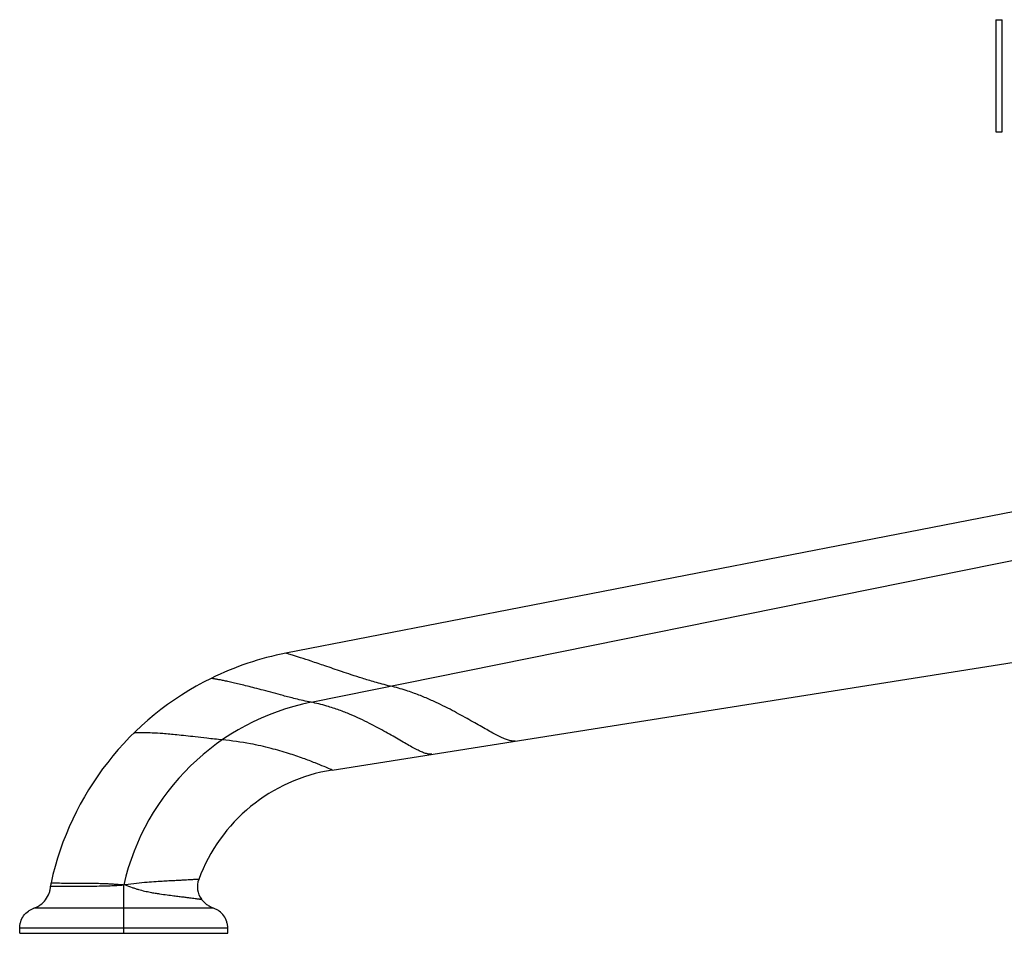
# Model space of a CAD drawing. Units: inches. Extents: x 5.4 to 16, y -2.9 to 20.9.
# Drawn here: x 5.4 to 10, y 9 to 13.3 of the extents above; entities that cross this region are included whole.
import ezdxf

# ---------------------------------------------------------------- set-up
doc = ezdxf.new("R2010")
doc.units = ezdxf.units.IN
doc.header["$LTSCALE"] = 1.21
doc.header["$MEASUREMENT"] = 0
doc.layers.get('0').update_dxf_attribs({"linetype": 'CONTINUOUS'})

msp = doc.modelspace()

# ---------------------------------------------------------------- linework, layer by layer
at = {"color": 7, "linetype": 'Continuous'}
for p, q in [((9.9982, 13.3223), (9.9982, 12.7973)), ((9.9982, 13.3223), (10.0282, 13.3223)), ((9.9982, 12.7973), (10.0282, 12.7973)), ((11.9371, 11.3776), (6.672, 10.3542)), ((6.8883, 9.8065), (12.4272, 10.6838)), ((5.4242, 9.0415), (5.4242, 9.0661)), ((6.3992, 9.0415), (6.3992, 9.0661)), ((5.4242, 9.0415), (6.3992, 9.0415))]:
    msp.add_line(p, q, dxfattribs=at)
at = {"color": 9, "linetype": 'Continuous'}
for p, q in [((10.0282, 12.7973), (10.0282, 13.3223)), ((6.7895, 10.1242), (12.3665, 11.2519)), ((5.5711, 9.2775), (5.5946, 9.2773)), ((5.569, 9.2619), (5.6321, 9.2621)), ((5.9117, 9.0415), (5.9117, 9.2685)), ((5.9189, 9.2684), (5.9117, 9.2685)), ((6.3323, 9.1595), (5.4911, 9.1595)), ((6.3992, 9.0661), (5.4242, 9.0661))]:
    msp.add_line(p, q, dxfattribs=at)
at = {"color": 7, "linetype": 'Continuous'}
for centre, radius, start, end in [((6.9398, 8.9779), 1.402, 101.0111, 116.1939), ((6.9392, 8.9799), 1.4, 116.2051, 167.7276), ((7.0135, 9.0164), 0.8, 99.0001, 159.6674), ((5.669, 9.2562), 0.1002, 167.7321, 176.7401), ((6.3573, 9.2596), 0.1002, 159.7216, 215.9889)]:
    msp.add_arc(centre, radius, start, end, dxfattribs=at)
at = {"color": 9, "linetype": 'Continuous'}
msp.add_arc((7.0135, 9.0164), 1.1302, 101.4314, 167.1118, dxfattribs=at)
for points, knots in [([(7.1615, 10.1994), (7.1483, 10.2024), (7.1237, 10.2085), (7.0891, 10.2181), (7.0582, 10.2273), (7.0215, 10.2387), (6.9799, 10.2522), (6.9216, 10.2717), (6.8589, 10.2931), (6.7947, 10.3149), (6.7442, 10.3316), (6.7075, 10.3434), (6.6849, 10.3504), (6.6746, 10.3534), (6.672, 10.3542)], [0, 0, 0, 0, 0.079203, 0.147848, 0.210056, 0.267477, 0.371974, 0.465598, 0.627004, 0.758543, 0.862009, 0.937467, 0.984045, 1, 1, 1, 1]), ([(6.7895, 10.1242), (6.765, 10.1289), (6.7305, 10.1369), (6.6871, 10.1478), (6.6368, 10.1609), (6.5836, 10.1754), (6.5276, 10.1903), (6.4922, 10.1994), (6.4604, 10.2073), (6.4319, 10.2141), (6.4067, 10.2198), (6.3848, 10.2245), (6.366, 10.2283), (6.3524, 10.2308), (6.3431, 10.2325), (6.3374, 10.2335), (6.3325, 10.2343), (6.3286, 10.2349), (6.3251, 10.2354), (6.3236, 10.2356), (6.3203, 10.2361), (6.3209, 10.236)], [0, 0, 0, 0, 0.1554, 0.219779, 0.278722, 0.479013, 0.563314, 0.639016, 0.706962, 0.767559, 0.821073, 0.867635, 0.907322, 0.940127, 0.953937, 0.965994, 0.97627, 0.984739, 0.991374, 0.996148, 1, 1, 1, 1]), ([(7.7455, 9.9423), (7.7434, 9.942), (7.7389, 9.9417), (7.7318, 9.9423), (7.7238, 9.9438), (7.7116, 9.9471), (7.6946, 9.9535), (7.6722, 9.9638), (7.6471, 9.9767), (7.6193, 9.9919), (7.5888, 10.0092), (7.5557, 10.0281), (7.5199, 10.0483), (7.4814, 10.0696), (7.4401, 10.0917), (7.3954, 10.1141), (7.347, 10.1366), (7.3036, 10.1547), (7.2658, 10.1688), (7.2216, 10.1839), (7.1864, 10.1938), (7.1615, 10.1994)], [0, 0, 0, 0, 0.009867, 0.020991, 0.033515, 0.047511, 0.080001, 0.118426, 0.162542, 0.212074, 0.266727, 0.326233, 0.39035, 0.458916, 0.531872, 0.609471, 0.692229, 0.78152, 0.829452, 0.880633, 1, 1, 1, 1]), ([(7.3556, 9.8805), (7.3536, 9.8802), (7.3492, 9.88), (7.3423, 9.8806), (7.3346, 9.8821), (7.3229, 9.8855), (7.3065, 9.8919), (7.285, 9.902), (7.2608, 9.9148), (7.2342, 9.9298), (7.205, 9.9466), (7.1732, 9.965), (7.139, 9.9846), (7.102, 10.005), (7.0622, 10.0259), (7.0191, 10.047), (6.9722, 10.0679), (6.9299, 10.0845), (6.8929, 10.0972), (6.8491, 10.1108), (6.8142, 10.1194), (6.7895, 10.1242)], [0, 0, 0, 0, 0.009876, 0.021005, 0.033535, 0.047543, 0.080059, 0.118494, 0.162566, 0.211979, 0.26642, 0.32561, 0.3893, 0.457346, 0.529724, 0.606757, 0.689075, 0.778264, 0.826385, 0.87804, 1, 1, 1, 1]), ([(6.3735, 9.9479), (6.3494, 9.9502), (6.3069, 9.9547), (6.2358, 9.9629), (6.1671, 9.9707), (6.1, 9.9769), (6.0489, 9.9801), (6.0107, 9.9812), (5.984, 9.9811), (5.968, 9.9804), (5.961, 9.9799), (5.9592, 9.9797)], [0, 0, 0, 0, 0.17473, 0.308257, 0.515797, 0.673309, 0.794395, 0.885157, 0.948854, 0.987141, 1, 1, 1, 1]), ([(6.8883, 9.8065), (6.8851, 9.808), (6.8728, 9.8134), (6.8464, 9.8247), (6.8045, 9.8418), (6.7488, 9.8628), (6.6802, 9.8859), (6.5979, 9.9097), (6.4946, 9.933), (6.4177, 9.9439), (6.3735, 9.9479)], [0, 0, 0, 0, 0.019709, 0.075106, 0.160863, 0.272843, 0.408116, 0.566003, 0.7518, 1, 1, 1, 1]), ([(5.5946, 9.2773), (5.6057, 9.2773), (5.6245, 9.2772), (5.653, 9.2771), (5.6763, 9.2771), (5.6983, 9.277), (5.7179, 9.2768), (5.7401, 9.2766), (5.7656, 9.2763), (5.7891, 9.2758), (5.8101, 9.2753), (5.8279, 9.2746), (5.8436, 9.2738), (5.8568, 9.2731), (5.8673, 9.2725), (5.8781, 9.2718), (5.8873, 9.271), (5.8948, 9.2704), (5.9004, 9.27), (5.9061, 9.2696), (5.9099, 9.2689), (5.9117, 9.2685)], [0, 0, 0, 0, 0.104127, 0.17781, 0.269839, 0.324219, 0.385501, 0.454989, 0.534346, 0.626137, 0.677567, 0.733315, 0.79385, 0.825925, 0.859114, 0.893273, 0.928269, 0.946046, 0.963993, 0.982014, 1, 1, 1, 1]), ([(6.2633, 9.2944), (6.2633, 9.2944), (6.2633, 9.2943), (6.2633, 9.2944), (6.2632, 9.2943), (6.263, 9.2943), (6.2627, 9.2943), (6.2623, 9.2943), (6.2618, 9.2943), (6.2611, 9.2942), (6.2604, 9.2942), (6.2591, 9.2941), (6.2572, 9.294), (6.2545, 9.2938), (6.2514, 9.2936), (6.2477, 9.2934), (6.2435, 9.2932), (6.2369, 9.2928), (6.2271, 9.2922), (6.2136, 9.2915), (6.1973, 9.2906), (6.1782, 9.2896), (6.1558, 9.2884), (6.1294, 9.287), (6.0983, 9.2854), (6.0616, 9.2832), (6.0187, 9.2802), (5.9703, 9.2754), (5.9364, 9.2707), (5.9189, 9.2684)], [0, 0, 0, 0, 0.000042, 0.000168, 0.000381, 0.000679, 0.001533, 0.002733, 0.004281, 0.006177, 0.008425, 0.011025, 0.017289, 0.024984, 0.034124, 0.044722, 0.056803, 0.070425, 0.102576, 0.141736, 0.188463, 0.243457, 0.307985, 0.383647, 0.472828, 0.578313, 0.703091, 0.846219, 1, 1, 1, 1]), ([(5.6321, 9.2621), (5.6446, 9.2621), (5.6744, 9.2622), (5.7155, 9.2624), (5.7579, 9.2627), (5.8003, 9.2633), (5.8417, 9.2643), (5.88, 9.2661), (5.9009, 9.2675), (5.9117, 9.2685)], [0, 0, 0, 0, 0.134142, 0.319673, 0.440622, 0.588847, 0.774941, 0.884052, 1, 1, 1, 1]), ([(5.9189, 9.2684), (5.9295, 9.2645), (5.9452, 9.2586), (5.966, 9.2514), (5.9856, 9.2454), (6.0087, 9.2395), (6.0345, 9.2341), (6.0578, 9.23), (6.0846, 9.2258), (6.1136, 9.2219), (6.1442, 9.218), (6.1701, 9.2147), (6.1921, 9.2119), (6.2108, 9.2095), (6.2268, 9.2075), (6.2402, 9.2057), (6.2498, 9.2044), (6.2565, 9.2035), (6.2607, 9.2029), (6.2643, 9.2024), (6.2675, 9.2019), (6.2701, 9.2016), (6.2723, 9.2013), (6.2738, 9.2011), (6.2747, 9.201), (6.2752, 9.2009), (6.2756, 9.2009), (6.2759, 9.2008), (6.2761, 9.2008), (6.2762, 9.2008), (6.2762, 9.2007)], [0, 0, 0, 0, 0.092865, 0.137804, 0.181007, 0.261425, 0.333693, 0.398232, 0.456157, 0.556014, 0.639407, 0.709998, 0.770247, 0.82169, 0.865465, 0.902321, 0.932816, 0.945823, 0.957395, 0.967544, 0.976276, 0.983598, 0.989523, 0.994084, 0.995867, 0.997324, 0.99846, 0.99928, 0.999791, 1, 1, 1, 1])]:
    msp.add_open_spline(points, degree=3, knots=knots, dxfattribs=at)
at = {"color": 7, "linetype": 'Continuous'}
for points, knots in [([(5.4911, 9.1595), (5.4963, 9.1613), (5.5065, 9.1656), (5.5259, 9.1774), (5.5471, 9.1975), (5.5609, 9.2233), (5.5672, 9.2452), (5.5687, 9.2564), (5.569, 9.2619)], [0, 0, 0, 0, 0.119851, 0.244049, 0.497925, 0.752965, 0.878452, 1, 1, 1, 1]), ([(6.3323, 9.1595), (6.3269, 9.1613), (6.3163, 9.1659), (6.2963, 9.1783), (6.2833, 9.191), (6.2762, 9.2007)], [0, 0, 0, 0, 0.240247, 0.48924, 1, 1, 1, 1]), ([(5.4242, 9.0661), (5.4242, 9.071), (5.425, 9.081), (5.4297, 9.1009), (5.4412, 9.1246), (5.46, 9.1431), (5.4773, 9.1539), (5.4865, 9.1579), (5.4911, 9.1595)], [0, 0, 0, 0, 0.12031, 0.245173, 0.499999, 0.754827, 0.87969, 1, 1, 1, 1]), ([(6.3992, 9.0661), (6.3992, 9.071), (6.3984, 9.081), (6.3937, 9.1009), (6.3822, 9.1246), (6.3634, 9.1431), (6.3461, 9.1539), (6.3369, 9.1579), (6.3323, 9.1595)], [0, 0, 0, 0, 0.12031, 0.245173, 0.499999, 0.754827, 0.87969, 1, 1, 1, 1])]:
    msp.add_open_spline(points, degree=3, knots=knots, dxfattribs=at)

doc.saveas('drawing.dxf')
